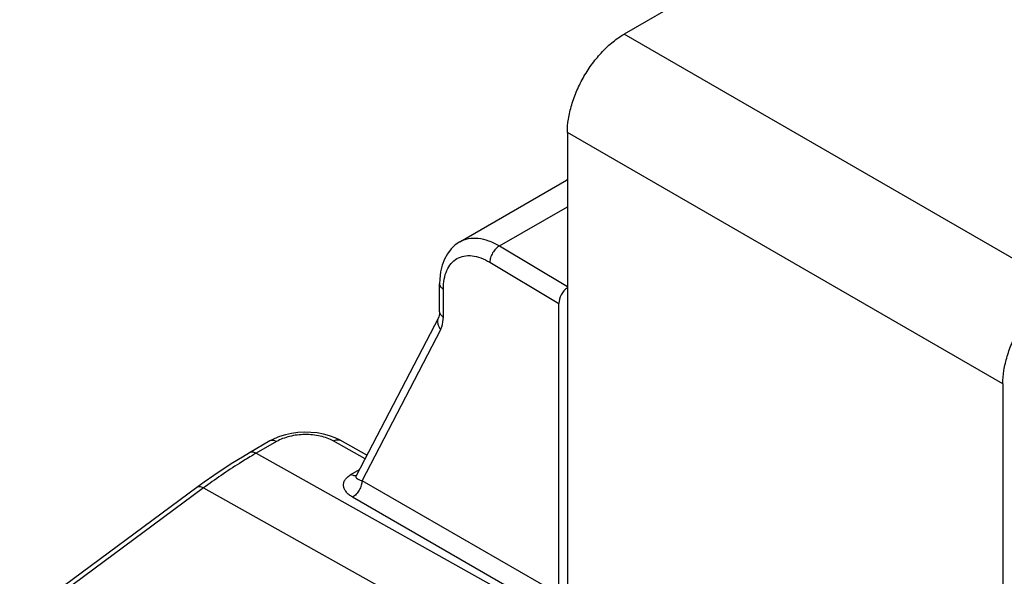
# Model space of a CAD drawing. Units: millimetres. Extents: x 900 to 1320, y 52 to 349.
# Drawn here: x 1032 to 1069, y 155 to 176 of the extents above; entities that cross this region are included whole.
import ezdxf

# ---------------------------------------------------------------- set-up
doc = ezdxf.new("R2010")
doc.units = ezdxf.units.MM
doc.header["$LTSCALE"] = 8.93037
doc.layers.add('COMPONENTI_DI_ASSIEME', color=7, linetype='CONTINUOUS')

msp = doc.modelspace()

# ---------------------------------------------------------------- linework, layer by layer
at = {"layer": 'COMPONENTI_DI_ASSIEME', "color": 7, "linetype": 'Continuous'}
for p, q in [((1065.243, 181.59), (1054.603, 175.447)), ((1052.481, 171.773), (1052.481, 154.626)), ((1048.468, 167.694), (1052.449, 169.992)), ((1052.449, 169.993), (1052.449, 169.992)), ((1052.481, 170.008), (1052.45, 169.993)), ((1047.709, 166.122), (1047.709, 166.121)), ((1047.709, 165.078), (1047.709, 166.122)), ((1052.163, 154.524), (1052.163, 165.383)), ((1047.668, 164.85), (1044.601, 158.953)), ((1068.745, 162.383), (1068.745, 145.236)), ((1041.527, 160.33), (1041.377, 160.251)), ((1041.735, 160.416), (1041.527, 160.33)), ((1043.992, 160.277), (1043.806, 160.368)), ((1041.377, 160.251), (1040.614, 159.811)), ((1044.998, 159.716), (1043.992, 160.277)), ((1038.648, 158.517), (1032.03, 153.622)), ((1038.921, 158.716), (1038.648, 158.517))]:
    msp.add_line(p, q, dxfattribs=at)
at = {"layer": 'COMPONENTI_DI_ASSIEME', "color": 9, "linetype": 'Continuous'}
for p, q in [((1070.866, 166.057), (1054.603, 175.447)), ((1068.745, 162.383), (1052.481, 171.773)), ((1049.946, 167.533), (1052.481, 168.996)), ((1049.946, 167.533), (1052.481, 166.017)), ((1049.587, 166.924), (1052.163, 165.383)), ((1047.85, 164.877), (1047.85, 165.921)), ((1044.813, 158.768), (1047.752, 164.418)), ((1041.621, 160.23), (1040.858, 159.79)), ((1044.932, 159.589), (1043.742, 160.252)), ((1040.858, 159.79), (1051.599, 153.79)), ((1044.395, 158.996), (1044.722, 159.185)), ((1038.89, 158.495), (1032.272, 153.6)), ((1038.89, 158.495), (1048.332, 153.22)), ((1052.163, 154.524), (1044.813, 158.768)), ((1051.81, 153.912), (1044.459, 158.155))]:
    msp.add_line(p, q, dxfattribs=at)
at = {"layer": 'COMPONENTI_DI_ASSIEME', "color": 7, "linetype": 'Continuous'}
for points in [[(1048.468, 167.694), (1048.295, 167.575), (1048.137, 167.423), (1048.001, 167.243), (1047.89, 167.039), (1047.805, 166.812), (1047.746, 166.564), (1047.715, 166.298), (1047.709, 166.121)], [(1047.709, 165.078), (1047.705, 164.996), (1047.696, 164.933), (1047.683, 164.884), (1047.668, 164.85)], [(1043.806, 160.368), (1043.595, 160.447), (1043.371, 160.507), (1043.14, 160.549), (1042.902, 160.573), (1042.662, 160.578), (1042.422, 160.565), (1042.185, 160.533), (1041.956, 160.484), (1041.735, 160.416)], [(1040.614, 159.811), (1040.345, 159.652), (1039.988, 159.433), (1039.631, 159.204), (1039.276, 158.965), (1038.921, 158.716)], [(1044.601, 158.954), (1044.596, 158.945), (1044.595, 158.944)]]:
    msp.add_lwpolyline(points, dxfattribs=at)
at = {"layer": 'COMPONENTI_DI_ASSIEME', "color": 9, "linetype": 'Continuous'}
for centre, radius, start, end in [((1052.963, 169.102), 1.028, 117.954, 119.9672), ((1050.365, 143.322), 19.015, 119.9993, 120.5985), ((1044.55, 159.132), 0.18, 279.734, 288.267), ((1044.701, 158.901), 0.112, 152.4451, 157.7231)]:
    msp.add_arc(centre, radius, start, end, dxfattribs=at)
at = {"layer": 'COMPONENTI_DI_ASSIEME', "color": 7, "linetype": 'Continuous'}
msp.add_ellipse((1052.517, 165.588), major_axis=(0.25, 0.433), ratio=0.577352, start_param=0.886149, end_param=2.356334, dxfattribs=at)
for points in [[(1052.481, 171.773), (1052.481, 171.94), (1052.512, 172.289), (1052.635, 172.816), (1052.831, 173.349), (1053.093, 173.869), (1053.412, 174.356), (1053.776, 174.793), (1054.171, 175.162), (1054.457, 175.363), (1054.603, 175.447)], [(1068.745, 162.383), (1068.745, 162.551), (1068.776, 162.9), (1068.898, 163.426), (1069.094, 163.959), (1069.357, 164.479), (1069.676, 164.967), (1070.04, 165.403), (1070.434, 165.772), (1070.721, 165.973), (1070.866, 166.057)]]:
    msp.add_open_spline(points, degree=3, knots=[0, 0, 0, 0, 0.114158, 0.237327, 0.366977, 0.500002, 0.633026, 0.762676, 0.885843, 1, 1, 1, 1], dxfattribs=at)
at = {"layer": 'COMPONENTI_DI_ASSIEME', "color": 9, "linetype": 'Continuous'}
for points, knots in [([(1048.468, 167.694), (1048.516, 167.722), (1048.619, 167.77), (1048.845, 167.831), (1049.162, 167.837), (1049.559, 167.736), (1049.817, 167.61), (1049.946, 167.533)], [0, 0, 0, 0, 0.107848, 0.217675, 0.450094, 0.709299, 1, 1, 1, 1]), ([(1049.946, 167.533), (1049.895, 167.504), (1049.799, 167.426), (1049.686, 167.275), (1049.609, 167.104), (1049.587, 166.982), (1049.587, 166.924)], [0, 0, 0, 0, 0.238271, 0.501098, 0.763326, 1, 1, 1, 1]), ([(1047.85, 165.921), (1047.85, 166.048), (1047.868, 166.288), (1047.964, 166.618), (1048.125, 166.885), (1048.349, 167.075), (1048.625, 167.174), (1048.935, 167.179), (1049.265, 167.094), (1049.479, 166.988), (1049.587, 166.924)], [0, 0, 0, 0, 0.146366, 0.276848, 0.393602, 0.502003, 0.610032, 0.725809, 0.855007, 1, 1, 1, 1]), ([(1047.709, 166.121), (1047.709, 166.103), (1047.716, 166.064), (1047.745, 166.01), (1047.79, 165.961), (1047.829, 165.934), (1047.85, 165.921)], [0, 0, 0, 0, 0.218643, 0.452365, 0.711868, 1, 1, 1, 1]), ([(1047.668, 164.849), (1047.652, 164.818), (1047.63, 164.747), (1047.635, 164.632), (1047.677, 164.519), (1047.724, 164.45), (1047.752, 164.418)], [0, 0, 0, 0, 0.228922, 0.46842, 0.725522, 1, 1, 1, 1]), ([(1047.709, 165.078), (1047.709, 165.059), (1047.716, 165.02), (1047.745, 164.966), (1047.79, 164.917), (1047.829, 164.89), (1047.85, 164.877)], [0, 0, 0, 0, 0.218641, 0.452378, 0.711887, 1, 1, 1, 1]), ([(1047.752, 164.418), (1047.768, 164.45), (1047.83, 164.595), (1047.85, 164.756), (1047.85, 164.877)], [0, 0, 0, 0, 0.227249, 1, 1, 1, 1]), ([(1043.742, 160.252), (1043.67, 160.292), (1043.511, 160.363), (1043.158, 160.465), (1042.681, 160.511), (1042.204, 160.455), (1041.853, 160.346), (1041.694, 160.272), (1041.621, 160.23)], [0, 0, 0, 0, 0.113583, 0.236504, 0.49894, 0.761924, 0.885519, 1, 1, 1, 1]), ([(1041.621, 160.23), (1041.6, 160.242), (1041.557, 160.262), (1041.492, 160.277), (1041.43, 160.274), (1041.393, 160.261), (1041.377, 160.251)], [0, 0, 0, 0, 0.288145, 0.547644, 0.781353, 1, 1, 1, 1]), ([(1043.742, 160.252), (1043.764, 160.264), (1043.807, 160.285), (1043.874, 160.301), (1043.937, 160.299), (1043.975, 160.286), (1043.992, 160.277)], [0, 0, 0, 0, 0.287166, 0.546459, 0.780577, 1, 1, 1, 1]), ([(1040.686, 159.689), (1040.535, 159.6), (1039.921, 159.225), (1039.327, 158.818), (1038.89, 158.495)], [0, 0, 0, 0, 0.244517, 1, 1, 1, 1]), ([(1040.858, 159.79), (1040.837, 159.802), (1040.794, 159.821), (1040.728, 159.836), (1040.667, 159.834), (1040.63, 159.82), (1040.614, 159.811)], [0, 0, 0, 0, 0.288145, 0.547643, 0.781353, 1, 1, 1, 1]), ([(1044.459, 158.155), (1044.414, 158.182), (1044.33, 158.238), (1044.227, 158.338), (1044.155, 158.448), (1044.119, 158.566), (1044.125, 158.688), (1044.175, 158.806), (1044.268, 158.913), (1044.349, 158.97), (1044.395, 158.996)], [0, 0, 0, 0, 0.145131, 0.276794, 0.395846, 0.505929, 0.613506, 0.727121, 0.854609, 1, 1, 1, 1]), ([(1044.523, 158.953), (1044.512, 158.954), (1044.468, 158.962), (1044.425, 158.979), (1044.395, 158.996)], [0, 0, 0, 0, 0.231573, 1, 1, 1, 1]), ([(1044.581, 158.954), (1044.576, 158.954), (1044.557, 158.951), (1044.537, 158.951), (1044.523, 158.953)], [0, 0, 0, 0, 0.24209, 1, 1, 1, 1]), ([(1044.813, 158.768), (1044.779, 158.774), (1044.718, 158.789), (1044.65, 158.821), (1044.612, 158.854), (1044.594, 158.881), (1044.588, 158.913), (1044.593, 158.934), (1044.597, 158.944)], [0, 0, 0, 0, 0.328047, 0.593122, 0.703219, 0.80169, 0.896322, 1, 1, 1, 1]), ([(1038.89, 158.495), (1038.867, 158.507), (1038.823, 158.528), (1038.756, 158.545), (1038.696, 158.543), (1038.662, 158.527), (1038.648, 158.517)], [0, 0, 0, 0, 0.306349, 0.571627, 0.797896, 1, 1, 1, 1]), ([(1044.813, 158.768), (1044.814, 158.709), (1044.793, 158.587), (1044.718, 158.414), (1044.606, 158.263), (1044.51, 158.184), (1044.459, 158.155)], [0, 0, 0, 0, 0.237733, 0.500002, 0.762269, 1, 1, 1, 1])]:
    msp.add_open_spline(points, degree=3, knots=knots, dxfattribs=at)

doc.saveas('drawing.dxf')
